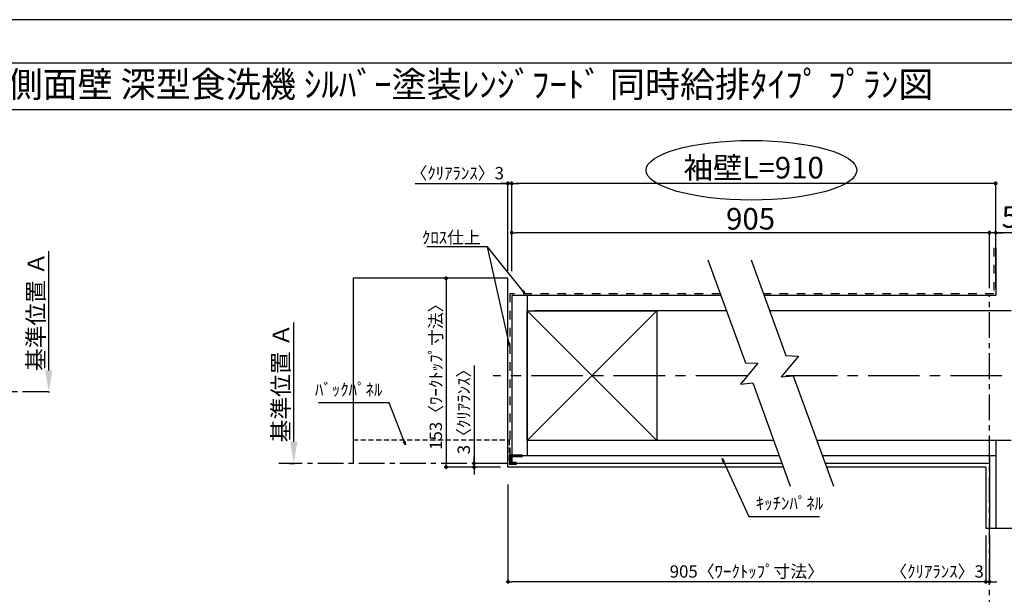
# Model space of a CAD drawing. Extents: x 0 to 26473, y -11045 to -2175.
# Drawn here: x 4159 to 8946, y -4994 to -2200 of the extents above; entities that cross this region are included whole.
import ezdxf
from ezdxf.enums import TextEntityAlignment as Align

# ---------------------------------------------------------------- set-up
doc = ezdxf.new("R2010")
doc.units = 0
doc.header["$LTSCALE"] = 50
doc.header["$MEASUREMENT"] = 0
for name, pattern in [('CENTER', [2, 1.25, -0.25, 0.25, -0.25]), ('DASHED', [0.75, 0.5, -0.25]), ('STYLE_03', [0.416641, 0.208282, -0.208359])]:
    doc.linetypes.add(name, pattern=pattern)
doc.layers.get('0').update_dxf_attribs({"linetype": 'CONTINUOUS'})
doc.layers.get('DEFPOINTS').update_dxf_attribs({"color": 146, "linetype": 'CONTINUOUS'})
for name, color, linetype in [('110-壁芯', 1, 'CENTER'), ('111-壁仕上', 3, 'CONTINUOUS'), ('112-壁内部', 8, 'CONTINUOUS'), ('126-甲板', 2, 'CONTINUOUS'), ('141-パーツ', 31, 'CONTINUOUS'), ('160-文字', 254, 'CONTINUOUS'), ('166-寸法B', 11, 'CONTINUOUS'), ('180-補助', 161, 'CONTINUOUS'), ('190-図面外枠', 5, 'CONTINUOUS')]:
    doc.layers.add(name, color=color, linetype=linetype)
doc.styles.add('KH001', font='txt')
doc.dimstyles.new('KH1xx030', dxfattribs={"dimscale": 30, "dimtxt": 2, "dimasz": 0.6, "dimexe": 0.3, "dimexo": 1.2, "dimgap": 0.5, "dimtad": 3, "dimdec": 1, "dimdsep": 46, "dimlunit": 6, "dimtxsty": 'KH001', "dimblk": 'DOT', "dimcen": 1, "dimdle": 1, "dimclrd": 256, "dimclre": 256, "dimclrt": 256, "dimadec": 0, "dimazin": 0, "dimtfac": 1, "dimtdec": 1, "dimtix": 1, "dimtmove": 2, "dimatfit": 3, "dimldrblk": 'CLOSEDBLANK', "dimfxl": 1, "dimtolj": 1, "dimtzin": 0, "dimlwd": -1, "dimlwe": -1, "dimarcsym": 0})

# ---------------------------------------------------------------- blocks, each defined once
blk = doc.blocks.new('A$C5D946DDC')
at = {"layer": '190-図面外枠'}
blk.add_line((271, 14349.3), (20519, 14349.3), dxfattribs=at)
at = {"layer": 'DEFPOINTS'}
blk.add_lwpolyline([(0, 0), (20790, 0), (20790, 14700), (0, 14700)], close=True, dxfattribs=at)
blk = doc.blocks.new('_Dot')
at = {"color": 0, "linetype": 'ByBlock', "lineweight": -2}
blk.add_line((-0.5, 0), (-1, 0), dxfattribs=at)
at = {"color": 0, "linetype": 'ByBlock', "const_width": 0.5}
blk.add_lwpolyline([(-0.25, 0, 1), (0.25, 0, 1)], format="xyb", close=True, dxfattribs=at)
blk = doc.blocks.new('*D77')
at = {"layer": '166-寸法B', "transparency": 16777216}
for p, q in [((8855.9, -4708.5), (8855.9, -4941.9)), ((8873.9, -4708.5), (8873.9, -4941.9)), ((8837.9, -4932.9), (8819.9, -4932.9)), ((8873.9, -4932.9), (8855.9, -4932.9)), ((8891.9, -4932.9), (8909.9, -4932.9))]:
    blk.add_line(p, q, dxfattribs=at)
at = {"layer": 'DEFPOINTS', "color": 0, "transparency": 16777216}
for p in [(8855.9, -4672.5), (8873.9, -4672.5), (8855.9, -4932.9)]:
    blk.add_point(p, dxfattribs=at)
at = {"layer": '166-寸法B', "transparency": 16777216, "xscale": 18, "yscale": 18, "zscale": 18}
blk.add_blockref('_Dot', (8855.9, -4932.9), dxfattribs=at)
at = {"layer": '166-寸法B', "transparency": 16777216, "xscale": 18, "yscale": 18, "zscale": 18, "rotation": 180}
blk.add_blockref('_Dot', (8873.9, -4932.9), dxfattribs=at)
at = {"layer": '166-寸法B', "transparency": 16777216, "insert": (8618.9, -4882.8), "char_height": 60, "attachment_point": 5, "style": 'KH001'}
blk.add_mtext('\\A1;〈ｸﾘｱﾗﾝｽ〉3', dxfattribs=at)
blk = doc.blocks.new('_ClosedBlank')
at = {"color": 0, "linetype": 'ByBlock', "lineweight": -2}
for p, q in [((-1, 0.167), (0, 0)), ((-1, 0.167), (-1, -0.167)), ((0, 0), (-1, -0.167))]:
    blk.add_line(p, q, dxfattribs=at)
blk = doc.blocks.new('*D78')
at = {"layer": '166-寸法B', "transparency": 16777216}
for p, q in [((6532.8, -4459.2), (6532.8, -4941.9)), ((8855.9, -4708.5), (8855.9, -4941.9)), ((8837.9, -4932.9), (6550.8, -4932.9))]:
    blk.add_line(p, q, dxfattribs=at)
at = {"layer": 'DEFPOINTS', "color": 0, "transparency": 16777216}
for p in [(6532.8, -4423.2), (8855.9, -4672.5), (6532.8, -4932.9)]:
    blk.add_point(p, dxfattribs=at)
at = {"layer": '166-寸法B', "transparency": 16777216, "xscale": 18, "yscale": 18, "zscale": 18, "rotation": 180}
blk.add_blockref('_Dot', (6532.8, -4932.9), dxfattribs=at)
at = {"layer": '166-寸法B', "transparency": 16777216, "xscale": 18, "yscale": 18, "zscale": 18}
blk.add_blockref('_Dot', (8855.9, -4932.9), dxfattribs=at)
at = {"layer": '166-寸法B', "transparency": 16777216, "insert": (7694.3, -4882.7), "char_height": 60, "attachment_point": 5, "style": 'KH001'}
blk.add_mtext('\\A1;905〈ﾜｰｸﾄｯﾌﾟ寸法〉', dxfattribs=at)
blk = doc.blocks.new('*D79')
at = {"layer": '166-寸法B', "transparency": 16777216}
for p, q in [((6427.2, -3457.2), (6223.2, -3457.2)), ((6232.2, -3475.2), (6232.2, -4357.2)), ((6427.2, -4375.2), (6223.2, -4375.2))]:
    blk.add_line(p, q, dxfattribs=at)
at = {"layer": 'DEFPOINTS', "color": 0, "transparency": 16777216}
for p in [(6463.2, -3457.2), (6232.2, -4375.2), (6463.2, -4375.2)]:
    blk.add_point(p, dxfattribs=at)
at = {"layer": '166-寸法B', "transparency": 16777216, "xscale": 18, "yscale": 18, "zscale": 18}
for p, rotation in [((6232.2, -3457.2), 90), ((6232.2, -4375.2), 270)]:
    blk.add_blockref('_Dot', p, dxfattribs=dict(at, rotation=rotation))
at = {"layer": '166-寸法B', "transparency": 16777216, "insert": (6182, -3916.2), "char_height": 60, "attachment_point": 5, "rotation": 90, "style": 'KH001'}
blk.add_mtext('\\A1;153〈ﾜｰｸﾄｯﾌﾟ寸法〉', dxfattribs=at)
blk = doc.blocks.new('*D80')
at = {"layer": '166-寸法B', "transparency": 16777216}
for p, q in [((8873.9, -5063.7), (8873.9, -5090.7)), ((8978.9, -5093.7), (9670.5, -5093.7))]:
    blk.add_line(p, q, dxfattribs=at)
blk.add_solid([(8978.9, -5076.2), (8978.9, -5111.2), (8873.9, -5093.7)], dxfattribs=at)
at = {"layer": 'DEFPOINTS', "color": 0, "transparency": 16777216}
for p in [(8873.9, -5093.7), (9661.5, -5093.7), (9661.5, -5181.3)]:
    blk.add_point(p, dxfattribs=at)
at = {"layer": '166-寸法B', "transparency": 16777216, "insert": (9277.5, -5031.2), "char_height": 81, "attachment_point": 5, "style": 'KH001'}
blk.add_mtext('\\A1;基準位置 Ｂ', dxfattribs=at)
blk = doc.blocks.new('_None')
blk = doc.blocks.new('*D81')
at = {"layer": '166-寸法B', "transparency": 16777216}
for p, q in [((6081.3, -2996.1), (6532.8, -2996.1)), ((6514.8, -2996.1), (6496.8, -2996.1)), ((6532.8, -3421.2), (6532.8, -2987.1)), ((6550.8, -2996.1), (6532.8, -2996.1)), ((6550.8, -2996.1), (6532.8, -2996.1)), ((6550.8, -3423.3), (6550.8, -2987.1)), ((6568.8, -2996.1), (6586.8, -2996.1))]:
    blk.add_line(p, q, dxfattribs=at)
at = {"layer": 'DEFPOINTS', "color": 0, "transparency": 16777216}
for p in [(6532.8, -2996.1), (6532.8, -3457.2), (6550.8, -3459.3)]:
    blk.add_point(p, dxfattribs=at)
at = {"layer": '166-寸法B', "transparency": 16777216, "xscale": 18, "yscale": 18, "zscale": 18}
blk.add_blockref('_Dot', (6532.8, -2996.1), dxfattribs=at)
at = {"layer": '166-寸法B', "transparency": 16777216, "xscale": 18, "yscale": 18, "zscale": 18, "rotation": 180}
blk.add_blockref('_Dot', (6550.8, -2996.1), dxfattribs=at)
at = {"layer": '166-寸法B', "transparency": 16777216, "insert": (6286, -2946.1), "char_height": 60, "attachment_point": 5, "style": 'KH001'}
blk.add_mtext('\\A1;〈ｸﾘｱﾗﾝｽ〉3', dxfattribs=at)
blk = doc.blocks.new('*D82')
at = {"layer": '166-寸法B', "transparency": 16777216}
for p, q in [((6550.8, -3423.3), (6550.8, -2987.1)), ((8885.9, -2996.1), (6568.8, -2996.1)), ((8903.9, -3505.2), (8903.9, -2987.1))]:
    blk.add_line(p, q, dxfattribs=at)
at = {"layer": 'DEFPOINTS', "color": 0, "transparency": 16777216}
for p in [(6550.8, -2996.1), (6550.8, -3459.3), (8903.9, -3541.2)]:
    blk.add_point(p, dxfattribs=at)
at = {"layer": '166-寸法B', "transparency": 16777216, "xscale": 18, "yscale": 18, "zscale": 18, "rotation": 180}
blk.add_blockref('_Dot', (6550.8, -2996.1), dxfattribs=at)
at = {"layer": '166-寸法B', "transparency": 16777216, "xscale": 18, "yscale": 18, "zscale": 18}
blk.add_blockref('_Dot', (8903.9, -2996.1), dxfattribs=at)
at = {"layer": '166-寸法B', "transparency": 16777216, "insert": (7727.3, -2919.5), "char_height": 105, "attachment_point": 5, "style": 'KH001'}
blk.add_mtext('\\A1;袖壁L=910', dxfattribs=at)
blk = doc.blocks.new('*D83')
at = {"layer": '166-寸法B', "transparency": 16777216}
for p, q in [((8855.9, -3235.5), (8837.9, -3235.5)), ((8873.9, -3505.2), (8873.9, -3226.5)), ((8903.9, -3235.5), (8873.9, -3235.5)), ((8903.9, -3235.5), (8873.9, -3235.5)), ((8903.9, -3505.2), (8903.9, -3226.5)), ((9817.3, -3235.5), (8903.9, -3235.5)), ((8921.9, -3235.5), (8939.9, -3235.5))]:
    blk.add_line(p, q, dxfattribs=at)
at = {"layer": 'DEFPOINTS', "color": 0, "transparency": 16777216}
for p in [(8873.9, -3235.5), (8873.9, -3541.2), (8903.9, -3541.2)]:
    blk.add_point(p, dxfattribs=at)
at = {"layer": '166-寸法B', "transparency": 16777216, "xscale": 18, "yscale": 18, "zscale": 18}
blk.add_blockref('_Dot', (8873.9, -3235.5), dxfattribs=at)
at = {"layer": '166-寸法B', "transparency": 16777216, "xscale": 18, "yscale": 18, "zscale": 18, "rotation": 180}
blk.add_blockref('_Dot', (8903.9, -3235.5), dxfattribs=at)
at = {"layer": '166-寸法B', "transparency": 16777216, "insert": (9402.5, -3159.2), "char_height": 105, "attachment_point": 5, "style": 'KH001'}
blk.add_mtext('\\A1;5〈ｷｯﾁﾝﾊﾟﾈﾙ〉', dxfattribs=at)
blk = doc.blocks.new('*D84')
at = {"layer": '166-寸法B', "transparency": 16777216}
for p, q in [((6550.8, -3423.3), (6550.8, -3226.5)), ((8855.9, -3235.5), (6568.8, -3235.5)), ((8873.9, -3505.2), (8873.9, -3226.5))]:
    blk.add_line(p, q, dxfattribs=at)
at = {"layer": 'DEFPOINTS', "color": 0, "transparency": 16777216}
for p in [(6550.8, -3235.5), (6550.8, -3459.3), (8873.9, -3541.2)]:
    blk.add_point(p, dxfattribs=at)
at = {"layer": '166-寸法B', "transparency": 16777216, "xscale": 18, "yscale": 18, "zscale": 18, "rotation": 180}
blk.add_blockref('_Dot', (6550.8, -3235.5), dxfattribs=at)
at = {"layer": '166-寸法B', "transparency": 16777216, "xscale": 18, "yscale": 18, "zscale": 18}
blk.add_blockref('_Dot', (8873.9, -3235.5), dxfattribs=at)
at = {"layer": '166-寸法B', "transparency": 16777216, "insert": (7712.3, -3168), "char_height": 105, "attachment_point": 5, "style": 'KH001'}
blk.add_mtext('\\A1;905', dxfattribs=at)
blk = doc.blocks.new('*D85')
at = {"layer": '166-寸法B', "transparency": 16777216}
for p, q in [((6367.7, -3881.1), (6367.7, -4357.2)), ((6367.7, -4339.2), (6367.7, -4321.2)), ((6496.8, -4357.2), (6358.7, -4357.2)), ((6496.8, -4375.2), (6358.7, -4375.2)), ((6367.7, -4357.2), (6367.7, -4375.2)), ((6367.7, -4357.2), (6367.7, -4375.2)), ((6367.7, -4393.2), (6367.7, -4411.2))]:
    blk.add_line(p, q, dxfattribs=at)
at = {"layer": 'DEFPOINTS', "color": 0, "transparency": 16777216}
for p in [(6367.7, -4375.2), (6532.8, -4357.2), (6532.8, -4375.2)]:
    blk.add_point(p, dxfattribs=at)
at = {"layer": '166-寸法B', "transparency": 16777216, "xscale": 18, "yscale": 18, "zscale": 18}
for p, rotation in [((6367.7, -4357.2), 270), ((6367.7, -4375.2), 90)]:
    blk.add_blockref('_Dot', p, dxfattribs=dict(at, rotation=rotation))
at = {"layer": '166-寸法B', "transparency": 16777216, "insert": (6317.7, -4085.5), "char_height": 60, "attachment_point": 5, "rotation": 90, "style": 'KH001'}
blk.add_mtext('\\A1;3〈ｸﾘｱﾗﾝｽ〉', dxfattribs=at)
blk = doc.blocks.new('*D91')
at = {"layer": '166-寸法B', "transparency": 16777216}
for p, q in [((4300.1, -3905.1), (4300.1, -3324.9)), ((4297.6, -4010.1), (4303.1, -4010.1))]:
    blk.add_line(p, q, dxfattribs=at)
blk.add_solid([(4282.6, -3905.1), (4317.6, -3905.1), (4300.1, -4010.1)], dxfattribs=at)
at = {"layer": 'DEFPOINTS', "color": 0, "transparency": 16777216}
for p in [(4171.3, -3333.9), (4300.1, -3333.9), (4267.6, -4010.1)]:
    blk.add_point(p, dxfattribs=at)
at = {"layer": '166-寸法B', "transparency": 16777216, "insert": (4237.7, -3619.5), "char_height": 81, "attachment_point": 5, "rotation": 90, "style": 'KH001'}
blk.add_mtext('\\A1;基準位置 Ａ', dxfattribs=at)
blk = doc.blocks.new('*D92')
at = {"layer": '166-寸法B', "transparency": 16777216}
for p, q in [((5491.4, -4252.2), (5491.4, -3672)), ((5470.2, -4357.2), (5494.4, -4357.2))]:
    blk.add_line(p, q, dxfattribs=at)
blk.add_solid([(5473.9, -4252.2), (5508.9, -4252.2), (5491.4, -4357.2)], dxfattribs=at)
at = {"layer": 'DEFPOINTS', "color": 0, "transparency": 16777216}
for p in [(5491.4, -3681), (5907, -3681), (5440.2, -4357.2)]:
    blk.add_point(p, dxfattribs=at)
at = {"layer": '166-寸法B', "transparency": 16777216, "insert": (5428.9, -3966.6), "char_height": 81, "attachment_point": 5, "rotation": 90, "style": 'KH001'}
blk.add_mtext('\\A1;基準位置 Ａ', dxfattribs=at)

msp = doc.modelspace()

# ---------------------------------------------------------------- linework, layer by layer
at = {"layer": '110-壁芯', "color": 13, "linetype": 'CENTER', "ltscale": 4}
for p, q in [((7696.64, -3931.16), (6460.46, -3931.16)), ((9734.23, -3931.16), (7865.06, -3931.16))]:
    msp.add_line(p, q, dxfattribs=at)
at = {"layer": '111-壁仕上', "color": 71, "ltscale": 2}
for p, q in [((8903.89, -3309.06), (8903.89, -3541.16)), ((6550.8, -3541.16), (6550.8, -4321.16)), ((6586.8, -3541.16), (6550.8, -3541.16)), ((7568.48, -3541.16), (6586.8, -3541.16)), ((8903.89, -3541.16), (7777.97, -3541.16)), ((6550.8, -4321.16), (6550.8, -4357.16)), ((7852.38, -4321.16), (6550.8, -4321.16)), ((8903.89, -4321.16), (8061.87, -4321.16)), ((8873.89, -4321.16), (8873.89, -4672.51)), ((8903.89, -4321.16), (8903.89, -4672.51)), ((7865.48, -4357.16), (6550.8, -4357.16)), ((8873.89, -4357.16), (8074.97, -4357.16))]:
    msp.add_line(p, q, dxfattribs=at)
at = {"layer": '111-壁仕上', "color": 253, "linetype": 'CENTER', "ltscale": 2}
for p, q in [((8873.89, -5347.13), (8873.89, -3541.16)), ((4297.62, -4010.06), (738.25, -4010.06)), ((6532.8, -4357.16), (5418.34, -4357.16))]:
    msp.add_line(p, q, dxfattribs=at)
at = {"layer": '112-壁内部', "linetype": 'STYLE_03', "ltscale": 4}
for p, q in [((8894.89, -3309.06), (8894.89, -3532.16)), ((6541.8, -3532.16), (6541.8, -4321.16)), ((7565.2, -3532.16), (6541.8, -3532.16)), ((8894.89, -3532.16), (7774.7, -3532.16))]:
    msp.add_line(p, q, dxfattribs=at)
at = {"layer": '112-壁内部', "color": 161}
for p, q in [((6625.8, -3541.16), (6625.8, -4321.16)), ((7255.8, -3616.16), (6625.8, -4246.16)), ((6625.8, -3616.16), (7255.8, -4246.16)), ((7595.78, -3616.16), (6661.8, -3616.16)), ((8978.89, -3616.16), (7805.27, -3616.16)), ((7825.08, -4246.16), (6661.8, -4246.16)), ((8978.89, -4246.16), (8034.57, -4246.16)), ((8903.89, -4246.16), (8903.89, -4672.51))]:
    msp.add_line(p, q, dxfattribs=at)
msp.add_lwpolyline([(7255.8, -4246.16), (6625.8, -4246.16), (6625.8, -3616.16), (7255.8, -3616.16)], close=True, dxfattribs=at)
at = {"layer": '126-甲板'}
for p, q in [((6532.8, -3457.16), (5779.77, -3457.16)), ((6532.8, -4375.16), (6532.8, -3457.16)), ((7872.03, -4375.16), (6532.8, -4375.16)), ((8855.89, -4375.16), (8081.52, -4375.16))]:
    msp.add_line(p, q, dxfattribs=at)
msp.add_lwpolyline([(8855.89, -4375.16), (8855.89, -4672.51)], dxfattribs=at)
at = {"layer": '141-パーツ', "const_width": 15}
msp.add_lwpolyline([(6604.8, -4320.99), (6544.8, -4320.99), (6544.8, -4356.99), (6574.8, -4356.99)], dxfattribs=at)
at = {"layer": '166-寸法B'}
msp.add_ellipse((7716.42, -2932.02), major_axis=(-512.3, 0), ratio=0.2829768, dxfattribs=at)
at = {"layer": '180-補助', "color": 13, "linetype": 'DASHED'}
for p, q in [((5779.77, -4243.16), (6538.8, -4243.16)), ((6538.8, -4243.16), (6538.8, -4357.16))]:
    msp.add_line(p, q, dxfattribs=at)
at = {"layer": '180-補助'}
for points in [[(7505.08, -3366.98), (7687.28, -3867.54), (7747.85, -3869.68), (7663.22, -3971.28), (7723.12, -3966.03), (7905.53, -4467.18)], [(7714.57, -3366.98), (7884.28, -3833.23), (7944.85, -3835.37), (7860.22, -3936.97), (7920.12, -3931.72), (8115.02, -4467.18)]]:
    msp.add_lwpolyline(points, dxfattribs=at)
at = {"layer": '190-図面外枠'}
msp.add_lwpolyline([(162.58, -2636.44), (12311.4, -2636.44)], dxfattribs=at)
at = {"layer": 'DEFPOINTS'}
for p, q in [((5779.77, -3457.16), (5779.77, -4357.16)), ((5779.77, -3457.16), (5779.77, -4357.16)), ((8855.89, -4672.51), (9559.31, -4672.51)), ((8855.89, -4672.51), (9559.31, -4672.51))]:
    msp.add_line(p, q, dxfattribs=at)

# ---------------------------------------------------------------- block references
at = {"layer": '190-図面外枠', "xscale": 0.6000000000058208, "yscale": 0.6000000000058208, "zscale": 0.6000000000058208}
msp.add_blockref('A$C5D946DDC', (0, -11020), dxfattribs=at)

# ---------------------------------------------------------------- texts
at = {"layer": '160-文字', "style": 'KH001'}
msp.add_text('ｷｯﾁﾝ 袖壁付けﾍﾟﾆﾝｼｭﾗ 間口2300 L(左ｼﾝｸ) 加熱機器側面壁 深型食洗機 ｼﾙﾊﾞｰ塗装ﾚﾝｼﾞﾌｰﾄﾞ 同時給排ﾀｲﾌﾟ ﾌﾟﾗﾝ図', height=125, dxfattribs=at).set_placement((290.82, -2514.44), align=Align.MIDDLE_LEFT)
at = {"layer": '160-文字', "char_height": 60, "style": 'KH001'}
for s, insert, attachment_point in [('\\A1;ｸﾛｽ仕上', (6400.59, -3289.08), 9), ('ﾊﾞｯｸﾊﾟﾈﾙ', (5921.89, -4047.3), 9), ('ｷｯﾁﾝﾊﾟﾈﾙ', (7737.62, -4599.9), 7)]:
    msp.add_mtext(s, dxfattribs=dict(at, insert=insert, attachment_point=attachment_point))

# ---------------------------------------------------------------- dimensions: what is measured, and where the dimension line sits
at = {"layer": '166-寸法B'}
for base, p1, p2, angle, text, override, picture, middle in [((6550.8, -2996.08), (8903.89, -3541.16), (6550.8, -3459.27), 180, '袖壁L=910', {"dimtxt": 3.5}, '*D82', (7727.34, -2919.52)), ((4300.15, -3333.9), (4267.62, -4010.06), (4171.34, -3333.9), 270, '基準位置 Ａ', {"dimtxt": 2.7, "dimasz": 3.5, "dimexe": 0.1, "dimexo": 1, "dimblk2": 'None', "dimsah": 1, "dimdle": 0.3, "dimse2": 1}, '*D91', (4237.66, -3619.48)), ((5491.35, -3681), (5440.22, -4357.16), (5907.03, -3681), 270, '基準位置 Ａ', {"dimtxt": 2.7, "dimasz": 3.5, "dimexe": 0.1, "dimexo": 1, "dimblk2": 'None', "dimsah": 1, "dimdle": 0.3, "dimse2": 1}, '*D92', (5428.86, -3966.58))]:
    dim = msp.add_linear_dim(base=base, p1=p1, p2=p2, angle=angle, text=text, dimstyle='KH1xx030', override=override, dxfattribs=at)
    dim.commit()
    dim.dimension.update_dxf_attribs({"geometry": picture, "text_midpoint": middle})
for base, p1, p2, angle, override, picture, middle in [((6532.8, -2996.08), (6550.8, -3459.27), (6532.8, -3457.16), 180, {"dimlfac": 0.166667, "dimpost": '〈ｸﾘｱﾗﾝｽ〉<>', "dimtmove": 1}, '*D81', (6286.02, -3006.02)), ((6367.74, -4375.16), (6532.8, -4357.16), (6532.8, -4375.16), 90, {"dimlfac": 0.166667, "dimpost": '<>〈ｸﾘｱﾗﾝｽ〉', "dimtmove": 1}, '*D85', (6349.85, -4085.52)), ((8855.89, -4932.85), (8873.89, -4672.51), (8855.89, -4672.51), 180, {"dimlfac": 0.166667, "dimpost": '〈ｸﾘｱﾗﾝｽ〉<>', "dimtmove": 1}, '*D77', (8618.85, -4932.85))]:
    dim = msp.add_linear_dim(base=base, p1=p1, p2=p2, angle=angle, dimstyle='KH1xx030', override=override, dxfattribs=at)
    dim.commit()
    dim.dimension.update_dxf_attribs({"geometry": picture, "text_midpoint": middle, "dimtype": 128})
dim = msp.add_linear_dim(base=(6550.8, -3235.53), p1=(8873.89, -3541.16), p2=(6550.8, -3459.27), text='905', dimstyle='KH1xx030', override={"dimtxt": 3.5}, dxfattribs=at)
dim.commit()
dim.dimension.update_dxf_attribs({"geometry": '*D84', "text_midpoint": (7712.34, -3168.03)})
dim = msp.add_linear_dim(base=(8873.89, -3235.53), p1=(8903.89, -3541.16), p2=(8873.89, -3541.16), dimstyle='KH1xx030', override={"dimtxt": 3.5, "dimlfac": 0.166667, "dimpost": '<>〈ｷｯﾁﾝﾊﾟﾈﾙ〉', "dimtmove": 1}, dxfattribs=at)
dim.commit()
dim.dimension.update_dxf_attribs({"geometry": '*D83', "text_midpoint": (9402.51, -3266.5), "dimtype": 128})
dim = msp.add_linear_dim(base=(6232.21, -4375.16), p1=(6463.18, -3457.16), p2=(6463.18, -4375.16), angle=90, dimstyle='KH1xx030', override={"dimlfac": 0.166667, "dimpost": '〈ﾜｰｸﾄｯﾌﾟ寸法〉', "dimtmove": 1}, dxfattribs=at)
dim.commit()
dim.dimension.update_dxf_attribs({"geometry": '*D79', "text_midpoint": (6182.03, -3916.16)})
dim = msp.add_linear_dim(base=(6532.8, -4932.85), p1=(8855.89, -4672.51), p2=(6532.8, -4423.16), angle=180, text='905〈ﾜｰｸﾄｯﾌﾟ寸法〉', dimstyle='KH1xx030', dxfattribs=at)
dim.commit()
dim.dimension.update_dxf_attribs({"geometry": '*D78', "text_midpoint": (7694.34, -4882.68)})
dim = msp.add_linear_dim(base=(9661.52, -5093.72), p1=(8873.89, -5093.72), p2=(9661.52, -5181.33), angle=180, text='基準位置 Ｂ', dimstyle='KH1xx030', override={"dimtxt": 2.7, "dimasz": 3.5, "dimexe": 0.1, "dimexo": 1, "dimblk2": 'None', "dimsah": 1, "dimdle": 0.3, "dimse2": 1}, dxfattribs=at)
dim.commit()
dim.dimension.update_dxf_attribs({"geometry": '*D80', "text_midpoint": (9277.52, -5031.23), "dimtype": 128})

# ---------------------------------------------------------------- leaders
at = {"layer": '160-文字', "annotation_type": 0, "has_hookline": 1}
for points, hookline_direction, text_width in [([(6616.87, -3532.16), (6433.59, -3304.08), (6415.59, -3304.08)], 1, 262.84), ([(6034.73, -4267.79), (5954.89, -4062.3), (5936.89, -4062.3)], 1, 310.66), ([(7574.09, -4333.38), (7704.62, -4614.9), (7722.62, -4614.9)], 0, 309.75)]:
    msp.add_leader(points, dimstyle='KH1xx030', override={"dimgap": 0.5, "dimtad": 1}, dxfattribs=dict(at, hookline_direction=hookline_direction, text_width=text_width))
at = {"layer": '160-文字'}
msp.add_leader([(6541.8, -3788.68), (6433.59, -3304.08)], dimstyle='KH1xx030', override={"dimgap": 0.5, "dimtad": 1}, dxfattribs=at)

doc.saveas('drawing.dxf')
